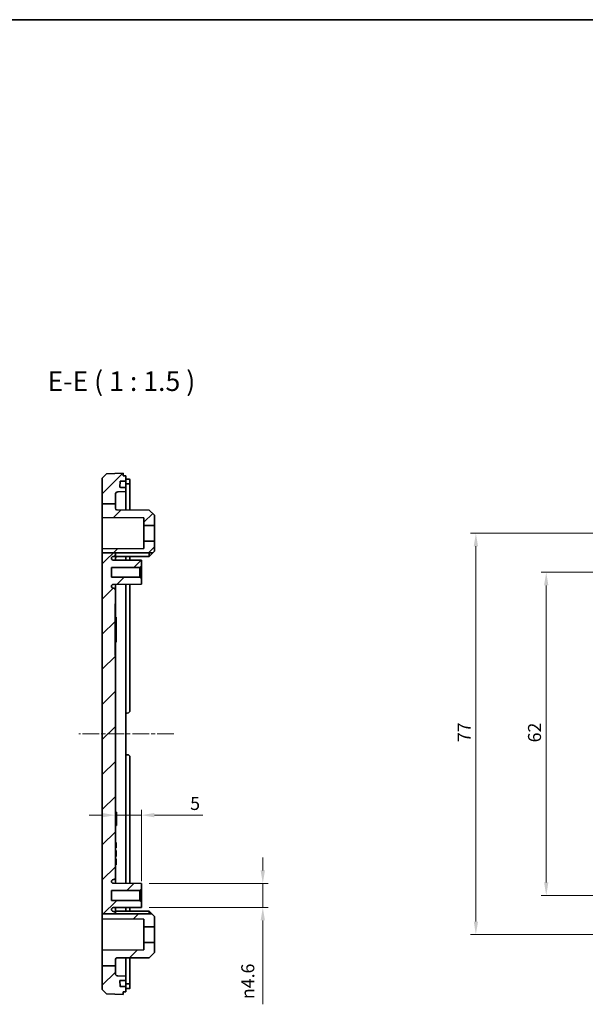
# Model space of a CAD drawing. Units: millimetres. Extents: x 14 to 2596, y 8 to 430.
# Drawn here: x 1893 to 2002, y 241 to 430 of the extents above; entities that cross this region are included whole.
import ezdxf

# ---------------------------------------------------------------- set-up
doc = ezdxf.new("R2010")
doc.units = ezdxf.units.MM
doc.linetypes.add('CHAIN', pattern=[0.3543, 0.2362, -0.0295, 0.0591, -0.0295])
doc.layers.get('Defpoints').update_dxf_attribs({"lineweight": 25})
for name, color, linetype, lineweight in [('Border (ISO)', 7, 'Continuous', 35), ('Centerline (ISO)', 131, 'Continuous', 18), ('Dimension (ISO)', 7, 'Continuous', 18), ('Hatch (ISO)', 1, 'Continuous', 18), ('Symbol (ISO)', 7, 'Continuous', 18), ('Visible (ISO)', 7, 'Continuous', 35)]:
    doc.layers.add(name, color=color, linetype=linetype, lineweight=lineweight)
doc.styles.add('Note Text (TK)', font='txt')
doc.dimstyles.new('Default - Method 1b (TK)', dxfattribs={"dimtxt": 2.5, "dimasz": 2.5, "dimexe": 1, "dimexo": 1.5, "dimgap": 1, "dimtad": 1, "dimtoh": 1, "dimrnd": 1e-08, "dimdsep": 46, "dimtxsty": 'Note Text (TK)', "dimcen": 0.09, "dimdle": 5, "dimclrd": 100, "dimclre": 100, "dimclrt": 7, "dimadec": 1, "dimazin": 1, "dimtfac": 1, "dimtmove": 0, "dimatfit": 3, "dimfxl": 1, "dimtolj": 1, "dimlwd": -1, "dimlwe": -1, "dimarcsym": 0})

# ---------------------------------------------------------------- blocks, each defined once
blk = doc.blocks.new('図面枠 tk図枠')
at = {"layer": 'Border (ISO)'}
blk.add_line((14.5, 289), (405.5, 289), dxfattribs=at)
blk = doc.blocks.new('*D70')
at = {"layer": 'Defpoints', "color": 0}
for p in [(1916.59, 276.87), (1911.59, 275.41), (1916.59, 262.72)]:
    blk.add_point(p, dxfattribs=at)
at = {"layer": 'Dimension (ISO)', "color": 100}
for p, q in [((1916.59, 264.22), (1916.59, 277.87)), ((1909.09, 276.87), (1906.59, 276.87)), ((1911.59, 276.87), (1916.59, 276.87)), ((1919.09, 276.87), (1928.4, 276.87))]:
    blk.add_line(p, q, dxfattribs=at)
for points in [[(1909.09, 277.29), (1909.09, 276.46), (1911.59, 276.87)], [(1919.09, 277.29), (1919.09, 276.46), (1916.59, 276.87)]]:
    blk.add_solid(points, dxfattribs=at)
at = {"layer": 'Dimension (ISO)', "color": 7, "insert": (1925.96, 279.12), "char_height": 2.5, "attachment_point": 4, "style": 'Note Text (TK)'}
blk.add_mtext('\\A1;5', dxfattribs=at)
blk = doc.blocks.new('*D71')
at = {"layer": 'Defpoints', "color": 0}
for p in [(1916.59, 263.77), (1916.59, 259.17), (1939.9, 259.17)]:
    blk.add_point(p, dxfattribs=at)
at = {"layer": 'Dimension (ISO)', "color": 100}
for p, q in [((1939.9, 266.27), (1939.9, 268.77)), ((1918.09, 263.77), (1940.9, 263.77)), ((1939.9, 263.77), (1939.9, 259.17)), ((1918.09, 259.17), (1940.9, 259.17)), ((1939.9, 256.67), (1939.9, 240.58))]:
    blk.add_line(p, q, dxfattribs=at)
for points in [[(1939.48, 266.27), (1940.32, 266.27), (1939.9, 263.77)], [(1939.48, 256.67), (1940.32, 256.67), (1939.9, 259.17)]]:
    blk.add_solid(points, dxfattribs=at)
at = {"layer": 'Dimension (ISO)', "color": 7, "insert": (1937.02, 241.58), "char_height": 2.5, "attachment_point": 4, "rotation": 90, "style": 'Note Text (TK)'}
blk.add_mtext('\\A1;{\\fAIGDT|b0|i0|c2|p2;n\\fMS PGothic|b0|i0|c128|p50;4.6}', dxfattribs=at)
blk = doc.blocks.new('*D72')
at = {"layer": 'Defpoints', "color": 0}
for p in [(2027.58, 323.47), (1994.31, 261.47), (2027.58, 261.47)]:
    blk.add_point(p, dxfattribs=at)
at = {"layer": 'Dimension (ISO)', "color": 100}
for p, q in [((2026.08, 323.47), (1993.31, 323.47)), ((1994.31, 320.97), (1994.31, 263.97)), ((2026.08, 261.47), (1993.31, 261.47))]:
    blk.add_line(p, q, dxfattribs=at)
for points in [[(1993.89, 320.97), (1994.72, 320.97), (1994.31, 323.47)], [(1993.89, 263.97), (1994.72, 263.97), (1994.31, 261.47)]]:
    blk.add_solid(points, dxfattribs=at)
at = {"layer": 'Dimension (ISO)', "color": 7, "insert": (1992.06, 290.84), "char_height": 2.5, "attachment_point": 4, "rotation": 90, "style": 'Note Text (TK)'}
blk.add_mtext('\\A1;62', dxfattribs=at)
blk = doc.blocks.new('*D73')
at = {"layer": 'Defpoints', "color": 0}
for p in [(1980.8, 330.97), (2020.08, 330.97), (2020.08, 253.97)]:
    blk.add_point(p, dxfattribs=at)
at = {"layer": 'Dimension (ISO)', "color": 100}
for p, q in [((2018.58, 330.97), (1979.8, 330.97)), ((1980.8, 256.47), (1980.8, 328.47)), ((2018.58, 253.97), (1979.8, 253.97))]:
    blk.add_line(p, q, dxfattribs=at)
for points in [[(1980.39, 328.47), (1981.22, 328.47), (1980.8, 330.97)], [(1980.39, 256.47), (1981.22, 256.47), (1980.8, 253.97)]]:
    blk.add_solid(points, dxfattribs=at)
at = {"layer": 'Dimension (ISO)', "color": 7, "insert": (1978.55, 290.89), "char_height": 2.5, "attachment_point": 4, "rotation": 90, "style": 'Note Text (TK)'}
blk.add_mtext('\\A1;77', dxfattribs=at)

msp = doc.modelspace()

# ---------------------------------------------------------------- hatches: boundary and pattern name
at = {"layer": 'Hatch (ISO)'}
h = msp.add_hatch(dxfattribs=at)
h.set_pattern_fill('ANSI31', color=256, scale=38.1, style=0)
h.set_pattern_definition([(45, (1586.75, -4), (-3.367596, 3.367596), [])])
edge = h.paths.add_edge_path()
edge.add_line((1909.0938, 327.2082), (1911.5938, 327.2082))
edge.add_line((1911.5938, 327.2082), (1911.5938, 326.8192))
edge.add_ellipse((1911.2938, 326.8192), major_axis=(0, -0.3), ratio=1, start_angle=0, end_angle=90, ccw=False)
edge.add_line((1911.2938, 326.5192), (1911.2138, 326.5192))
edge.add_ellipse((1911.2138, 326.1492), major_axis=(-0.37, 0), ratio=1, start_angle=270, end_angle=360)
edge.add_ellipse((1911.2133, 326.1674), major_axis=(-0.0019, -0.37), ratio=1, start_angle=273.115949, end_angle=360)
edge.add_line((1911.2114, 325.7974), (1916.5938, 325.7692))
edge.add_line((1916.5938, 325.7692), (1916.5938, 324.7192))
edge.add_line((1916.5938, 324.7192), (1916.2938, 324.4192))
edge.add_line((1916.2938, 324.4192), (1910.8438, 324.4192))
edge.add_line((1910.8438, 324.4192), (1910.8438, 322.5192))
edge.add_line((1910.8438, 322.5192), (1916.2938, 322.5192))
edge.add_line((1916.2938, 322.5192), (1916.5938, 322.2192))
edge.add_line((1916.5938, 322.2192), (1916.5938, 321.1692))
edge.add_line((1916.5938, 321.1692), (1911.2114, 321.141))
edge.add_ellipse((1911.2133, 320.771), major_axis=(-0.3696, 0.0182), ratio=1, start_angle=273.115949, end_angle=360)
edge.add_ellipse((1911.2138, 320.7892), major_axis=(0, -0.37), ratio=1, start_angle=270, end_angle=360)
edge.add_line((1911.2138, 320.4192), (1911.2938, 320.4192))
edge.add_ellipse((1911.2938, 320.1192), major_axis=(0.3, 0), ratio=1, start_angle=0, end_angle=90, ccw=False)
edge.add_line((1911.5938, 320.1192), (1911.5938, 317.4057))
edge.add_line((1911.5938, 317.4057), (1911.5438, 317.4057))
edge.add_line((1911.5438, 317.4057), (1911.5438, 307.5327))
edge.add_line((1911.5438, 307.5327), (1911.5938, 307.5327))
edge.add_line((1911.5938, 307.5327), (1911.5938, 264.8192))
edge.add_ellipse((1911.2938, 264.8192), major_axis=(0, -0.3), ratio=1, start_angle=0, end_angle=90, ccw=False)
edge.add_line((1911.2938, 264.5192), (1911.2138, 264.5192))
edge.add_ellipse((1911.2138, 264.1492), major_axis=(-0.37, 0), ratio=1, start_angle=270, end_angle=360)
edge.add_ellipse((1911.2133, 264.1674), major_axis=(-0.0019, -0.37), ratio=1, start_angle=273.115949, end_angle=360)
edge.add_line((1911.2114, 263.7974), (1916.5938, 263.7692))
edge.add_line((1916.5938, 263.7692), (1916.5938, 262.7192))
edge.add_line((1916.5938, 262.7192), (1916.2938, 262.4192))
edge.add_line((1916.2938, 262.4192), (1910.8438, 262.4192))
edge.add_line((1910.8438, 262.4192), (1910.8438, 260.5192))
edge.add_line((1910.8438, 260.5192), (1916.2938, 260.5192))
edge.add_line((1916.2938, 260.5192), (1916.5938, 260.2192))
edge.add_line((1916.5938, 260.2192), (1916.5938, 259.1692))
edge.add_line((1916.5938, 259.1692), (1911.2114, 259.141))
edge.add_ellipse((1911.2133, 258.771), major_axis=(-0.3696, 0.0182), ratio=1, start_angle=273.115949, end_angle=360)
edge.add_ellipse((1911.2138, 258.7892), major_axis=(0, -0.37), ratio=1, start_angle=270, end_angle=360)
edge.add_line((1911.2138, 258.4192), (1911.2938, 258.4192))
edge.add_ellipse((1911.2938, 258.1192), major_axis=(0.3, 0), ratio=1, start_angle=0, end_angle=90, ccw=False)
edge.add_line((1911.5938, 258.1192), (1911.5938, 257.9186))
edge.add_line((1911.5938, 257.9186), (1909.0938, 257.9186))
edge.add_line((1909.0938, 257.9186), (1909.0938, 327.2082))
edge = h.paths.add_edge_path()
edge.add_line((1909.0938, 247.9885), (1911.5938, 247.9885))
edge.add_line((1911.5938, 247.9885), (1911.5938, 246.5219))
edge.add_ellipse((1912.0938, 246.5219), major_axis=(-0.0174, -0.4997), ratio=1, start_angle=272, end_angle=360)
edge.add_line((1912.0763, 246.0222), (1913.5938, 245.9692))
edge.add_line((1913.5938, 245.9692), (1913.5938, 245.1692))
edge.add_line((1913.5938, 245.1692), (1912.5573, 245.1692))
edge.add_ellipse((1912.5573, 245.0692), major_axis=(-0.0999, -0.0035), ratio=1, start_angle=268, end_angle=360)
edge.add_line((1912.4574, 245.0657), (1912.4923, 244.0657))
edge.add_ellipse((1912.5922, 244.0692), major_axis=(0, -0.1), ratio=1, start_angle=272, end_angle=360)
edge.add_line((1912.5922, 243.9692), (1913.5938, 243.9692))
edge.add_line((1913.5938, 243.9692), (1913.5938, 242.9692))
edge.add_line((1913.5938, 242.9692), (1913.0938, 242.9692))
edge.add_line((1913.0938, 242.9692), (1913.0938, 242.4692))
edge.add_line((1913.0938, 242.4692), (1909.8933, 242.581))
edge.add_line((1909.8933, 242.581), (1909.0938, 243.4089))
edge.add_line((1909.0938, 243.4089), (1909.0938, 247.9885))
edge = h.paths.add_edge_path()
edge.add_line((1909.0938, 336.6277), (1911.5938, 336.6277))
edge.add_line((1911.5938, 336.6277), (1911.5938, 338.4165))
edge.add_ellipse((1912.0938, 338.4165), major_axis=(-0.5, 0), ratio=1, start_angle=272, end_angle=360, ccw=False)
edge.add_line((1912.0763, 338.9162), (1913.5938, 338.9692))
edge.add_line((1913.5938, 338.9692), (1913.5938, 339.7692))
edge.add_line((1913.5938, 339.7692), (1912.5573, 339.7692))
edge.add_ellipse((1912.5573, 339.8692), major_axis=(0, -0.1), ratio=1, start_angle=268, end_angle=360, ccw=False)
edge.add_line((1912.4574, 339.8727), (1912.4923, 340.8727))
edge.add_ellipse((1912.5922, 340.8692), major_axis=(-0.0999, 0.0035), ratio=1, start_angle=272, end_angle=360, ccw=False)
edge.add_line((1912.5922, 340.9692), (1913.5938, 340.9692))
edge.add_line((1913.5938, 340.9692), (1913.5938, 341.9692))
edge.add_line((1913.5938, 341.9692), (1913.0938, 341.9692))
edge.add_line((1913.0938, 341.9692), (1913.0938, 342.4692))
edge.add_line((1913.0938, 342.4692), (1909.8933, 342.3574))
edge.add_line((1909.8933, 342.3574), (1909.0938, 341.5295))
edge.add_line((1909.0938, 341.5295), (1909.0938, 336.6277))
h.paths.add_polyline_path([(1909.0938, 327.2082), (1911.5938, 327.2082), (1918.7844, 327.2082), (1919.0938, 327.5192), (1919.0938, 329.4692), (1917.0938, 329.4692), (1917.0938, 328.0111), (1909.0938, 327.9692)])
edge = h.paths.add_edge_path()
edge.add_line((1911.5938, 335.7569), (1911.5938, 336.6277))
edge.add_line((1911.5938, 336.6277), (1909.0938, 336.6277))
edge.add_line((1909.0938, 336.6277), (1909.0938, 333.9692))
edge.add_line((1909.0938, 333.9692), (1917.0938, 333.9273))
edge.add_line((1917.0938, 333.9273), (1917.0938, 332.4692))
edge.add_line((1917.0938, 332.4692), (1919.0938, 332.4692))
edge.add_line((1919.0938, 332.4692), (1919.0938, 334.4192))
edge.add_line((1919.0938, 334.4192), (1918.0938, 335.4244))
edge.add_line((1918.0938, 335.4244), (1911.8922, 335.4569))
edge.add_ellipse((1911.8938, 335.7569), major_axis=(-0.0016, -0.3), ratio=1, start_angle=270.3, end_angle=360, ccw=False)
edge = h.paths.add_edge_path()
edge.add_line((1911.5938, 247.9885), (1911.5938, 249.1815))
edge.add_ellipse((1911.8938, 249.1815), major_axis=(-0.3, 0), ratio=1, start_angle=270.3, end_angle=360, ccw=False)
edge.add_line((1911.8922, 249.4815), (1918.0938, 249.514))
edge.add_line((1918.0938, 249.514), (1919.0938, 250.5192))
edge.add_line((1919.0938, 250.5192), (1919.0938, 252.4692))
edge.add_line((1919.0938, 252.4692), (1917.0938, 252.4692))
edge.add_line((1917.0938, 252.4692), (1917.0938, 251.0111))
edge.add_line((1917.0938, 251.0111), (1909.0938, 250.9692))
edge.add_line((1909.0938, 250.9692), (1909.0938, 247.9885))
edge.add_line((1909.0938, 247.9885), (1911.5938, 247.9885))
h.paths.add_polyline_path([(1909.0938, 257.9186), (1909.0938, 256.9692), (1917.0938, 256.9273), (1917.0938, 255.4692), (1919.0938, 255.4692), (1919.0938, 257.4192), (1918.597, 257.9186), (1911.5938, 257.9186)])

# ---------------------------------------------------------------- linework, layer by layer
at = {"layer": 'Centerline (ISO)', "linetype": 'CHAIN', "ltscale": 13.514631}
msp.add_line((1922.8438, 292.4692), (1904.6004, 292.4692), dxfattribs=at)
at = {"layer": 'Visible (ISO)'}
for p, q in [((1909.8933, 342.3574), (1909.0938, 341.5295)), ((1913.0938, 342.4692), (1909.8933, 342.3574)), ((1913.0938, 341.9692), (1913.0938, 342.4692)), ((1913.5938, 341.9692), (1913.0938, 341.9692)), ((1913.5938, 340.9692), (1913.5938, 341.9692)), ((1909.0938, 341.5295), (1909.0938, 336.6277)), ((1912.4574, 339.8727), (1912.4923, 340.8727)), ((1912.5922, 340.9692), (1913.5938, 340.9692)), ((1913.5938, 341.3332), (1913.8938, 341.3332)), ((1913.5938, 340.8692), (1913.5938, 340.9692)), ((1913.5938, 340.8692), (1913.5938, 339.8692)), ((1913.5938, 340.4307), (1913.8938, 340.4307)), ((1914.3938, 340.3824), (1914.3938, 341.288)), ((1914.3938, 340.3824), (1914.3938, 335.4438)), ((1911.5938, 336.6277), (1911.5938, 338.4165)), ((1912.0763, 338.9162), (1913.5938, 338.9692)), ((1913.5938, 339.7692), (1912.5573, 339.7692)), ((1913.5938, 339.7692), (1913.5938, 339.8692)), ((1913.5938, 338.9692), (1913.5938, 339.7692)), ((1913.5938, 338.9692), (1913.5938, 335.448)), ((1909.0938, 336.6277), (1911.5938, 336.6277)), ((1909.0938, 336.6277), (1909.0938, 333.9692)), ((1911.5938, 335.7569), (1911.5938, 336.6277)), ((1918.0938, 335.4244), (1911.8922, 335.4569)), ((1919.0938, 334.4192), (1918.0938, 335.4244)), ((1919.0938, 332.4692), (1919.0938, 334.4192)), ((1909.0938, 333.9692), (1917.0938, 333.9273)), ((1909.0938, 327.9692), (1909.0938, 333.9692)), ((1917.0938, 333.9273), (1917.0938, 332.4692)), ((1917.0938, 332.4692), (1919.0938, 332.4692)), ((1917.0938, 329.4692), (1917.0938, 332.4692)), ((1919.0938, 332.4692), (1919.0938, 329.4692)), ((1919.0938, 329.4692), (1917.0938, 329.4692)), ((1917.0938, 329.4692), (1917.0938, 328.0111)), ((1919.0938, 327.5192), (1919.0938, 329.4692)), ((1917.0938, 328.0111), (1909.0938, 327.9692)), ((1909.0938, 327.9692), (1909.0938, 327.2082)), ((1909.0938, 327.2082), (1918.7844, 327.2082)), ((1909.0938, 327.2082), (1909.0938, 257.9186)), ((1911.5938, 326.8192), (1911.5938, 327.2082)), ((1918.0938, 326.514), (1918.0938, 327.2082)), ((1918.7844, 327.2082), (1918.0938, 326.514)), ((1918.7844, 327.2082), (1919.0938, 327.5192)), ((1916.5938, 325.7692), (1911.2114, 325.7974)), ((1911.2138, 326.5192), (1911.2938, 326.5192)), ((1911.5938, 325.7954), (1911.5938, 326.8192)), ((1918.0938, 326.514), (1911.8922, 326.4815)), ((1913.5938, 326.4904), (1913.5938, 325.7849)), ((1914.3938, 326.4946), (1914.3938, 325.7807)), ((1916.5938, 324.7192), (1916.5938, 325.7692)), ((1910.8438, 322.5192), (1910.8438, 324.4192)), ((1910.8438, 324.4192), (1916.2938, 324.4192)), ((1916.2938, 324.4192), (1916.5938, 324.7192)), ((1916.2938, 324.4192), (1916.2938, 322.5192)), ((1916.5938, 322.2192), (1916.5938, 324.7192)), ((1916.2938, 322.5192), (1910.8438, 322.5192)), ((1911.2114, 321.141), (1916.5938, 321.1692)), ((1914.3938, 321.1577), (1914.3938, 296.9692)), ((1916.5938, 322.2192), (1916.2938, 322.5192)), ((1916.5938, 321.1692), (1916.5938, 322.2192)), ((1911.2938, 320.4192), (1911.2138, 320.4192)), ((1911.5938, 320.1192), (1911.5938, 321.143)), ((1911.5938, 317.4057), (1911.5938, 320.1192)), ((1913.5938, 321.1535), (1913.5938, 263.7849)), ((1911.5438, 307.5327), (1911.5438, 317.4057)), ((1911.5438, 317.4057), (1911.5938, 317.4057)), ((1911.5938, 317.4057), (1911.5938, 315.4692)), ((1911.5438, 314.8692), (1911.7438, 314.8692)), ((1911.5938, 315.4692), (1911.5938, 314.8692)), ((1911.7438, 314.2311), (1911.7438, 314.8692)), ((1911.7438, 314.2311), (1911.7438, 310.6843)), ((1911.5438, 310.0462), (1911.7438, 310.0462)), ((1911.5938, 310.0462), (1911.5938, 309.4692)), ((1911.7438, 310.0462), (1911.7438, 310.6843)), ((1911.5938, 309.4692), (1911.5938, 307.5327)), ((1911.5938, 307.5327), (1911.5438, 307.5327)), ((1911.5938, 264.8192), (1911.5938, 307.5327)), ((1913.5938, 296.4692), (1913.8938, 296.4692)), ((1913.8938, 288.4692), (1913.5938, 288.4692)), ((1914.3938, 287.9692), (1914.3938, 263.7807)), ((1911.5938, 277.4692), (1911.7938, 277.4692)), ((1911.5938, 277.4246), (1911.7938, 277.4246)), ((1911.5938, 277.1086), (1911.7938, 277.1086)), ((1911.5938, 276.6446), (1911.7938, 276.6446)), ((1911.5938, 276.0288), (1911.7938, 276.0288)), ((1911.7938, 277.4246), (1911.7938, 277.1086)), ((1911.7938, 277.1086), (1911.7938, 276.6446)), ((1911.7938, 276.6446), (1911.7938, 276.0288)), ((1911.7938, 276.0288), (1911.7938, 275.4129)), ((1911.5938, 275.4129), (1911.7938, 275.4129)), ((1911.5938, 274.9489), (1911.7938, 274.9489)), ((1911.5938, 274.9246), (1911.7938, 274.9246)), ((1911.5938, 274.8801), (1911.7938, 274.8801)), ((1911.7938, 275.4129), (1911.7938, 274.9489)), ((1911.7938, 274.9489), (1911.7938, 274.9246)), ((1911.5938, 271.6091), (1911.7438, 271.6091)), ((1911.5938, 271.0143), (1911.7438, 271.0143)), ((1911.5938, 270.6091), (1911.7438, 270.6091)), ((1911.7438, 271.6091), (1911.7438, 271.0143)), ((1911.7438, 271.0143), (1911.7438, 270.6091)), ((1911.5938, 270.1123), (1911.7438, 270.1123)), ((1911.5938, 269.9626), (1911.7438, 269.9626)), ((1911.5938, 268.9626), (1911.7438, 268.9626)), ((1911.5938, 268.4658), (1911.7438, 268.4658)), ((1911.5938, 268.3162), (1911.7438, 268.3162)), ((1911.7438, 270.1123), (1911.7438, 269.9626)), ((1911.7438, 269.9626), (1911.7438, 268.9626)), ((1911.7438, 268.4658), (1911.7438, 268.3162)), ((1911.7438, 268.3162), (1911.7438, 267.3162)), ((1911.5938, 267.3162), (1911.7438, 267.3162)), ((1911.2138, 264.5192), (1911.2938, 264.5192)), ((1911.5938, 263.7954), (1911.5938, 264.8192)), ((1916.5938, 263.7692), (1911.2114, 263.7974)), ((1916.2938, 262.4192), (1916.5938, 262.7192)), ((1916.5938, 262.7192), (1916.5938, 263.7692)), ((1916.5938, 260.2192), (1916.5938, 262.7192)), ((1910.8438, 260.5192), (1910.8438, 262.4192)), ((1910.8438, 262.4192), (1916.2938, 262.4192)), ((1916.2938, 262.4192), (1916.2938, 260.5192)), ((1916.2938, 260.5192), (1910.8438, 260.5192)), ((1911.2114, 259.141), (1916.5938, 259.1692)), ((1911.5938, 258.1192), (1911.5938, 259.143)), ((1913.5938, 259.1535), (1913.5938, 258.448)), ((1914.3938, 259.1577), (1914.3938, 258.4438)), ((1916.5938, 260.2192), (1916.2938, 260.5192)), ((1916.5938, 259.1692), (1916.5938, 260.2192)), ((1909.0938, 257.9186), (1909.0938, 256.9692)), ((1909.0938, 257.9186), (1918.597, 257.9186)), ((1909.0938, 256.9692), (1917.0938, 256.9273)), ((1909.0938, 250.9692), (1909.0938, 256.9692)), ((1911.2938, 258.4192), (1911.2138, 258.4192)), ((1911.5938, 257.9186), (1911.5938, 258.1192)), ((1918.0938, 258.4244), (1911.8922, 258.4569)), ((1917.0938, 256.9273), (1917.0938, 255.4692)), ((1918.0938, 257.9186), (1918.0938, 258.4244)), ((1918.597, 257.9186), (1918.0938, 258.4244)), ((1919.0938, 257.4192), (1918.597, 257.9186)), ((1919.0938, 255.4692), (1919.0938, 257.4192)), ((1917.0938, 255.4692), (1919.0938, 255.4692)), ((1917.0938, 252.4692), (1917.0938, 255.4692)), ((1919.0938, 255.4692), (1919.0938, 252.4692)), ((1919.0938, 252.4692), (1917.0938, 252.4692)), ((1917.0938, 252.4692), (1917.0938, 251.0111)), ((1919.0938, 250.5192), (1919.0938, 252.4692)), ((1917.0938, 251.0111), (1909.0938, 250.9692)), ((1909.0938, 250.9692), (1909.0938, 247.9885)), ((1911.8922, 249.4815), (1918.0938, 249.514)), ((1913.5938, 249.4904), (1913.5938, 245.9692)), ((1914.3938, 249.4946), (1914.3938, 244.556)), ((1918.0938, 249.514), (1919.0938, 250.5192)), ((1909.0938, 247.9885), (1911.5938, 247.9885)), ((1909.0938, 247.9885), (1909.0938, 243.4089)), ((1911.5938, 247.9885), (1911.5938, 249.1815)), ((1911.5938, 246.5219), (1911.5938, 247.9885)), ((1913.5938, 245.9692), (1912.0763, 246.0222)), ((1913.5938, 245.1692), (1913.5938, 245.9692)), ((1912.4923, 244.0657), (1912.4574, 245.0657)), ((1912.5573, 245.1692), (1913.5938, 245.1692)), ((1913.5938, 243.9692), (1912.5922, 243.9692)), ((1913.5938, 245.0692), (1913.5938, 245.1692)), ((1913.5938, 245.0692), (1913.5938, 244.0692)), ((1913.5938, 244.5077), (1913.8938, 244.5077)), ((1913.5938, 243.9692), (1913.5938, 244.0692)), ((1913.5938, 242.9692), (1913.5938, 243.9692)), ((1914.3938, 243.6504), (1914.3938, 244.556)), ((1909.0938, 243.4089), (1909.8933, 242.581)), ((1909.8933, 242.581), (1913.0938, 242.4692)), ((1913.0938, 242.4692), (1913.0938, 242.9692)), ((1913.0938, 242.9692), (1913.5938, 242.9692)), ((1913.5938, 243.6052), (1913.8938, 243.6052))]:
    msp.add_line(p, q, dxfattribs=at)
for centre, radius, start, end in [((1912.5922, 340.8692), 0.1, 90, 178), ((1912.0938, 338.4165), 0.5, 92, 180), ((1912.5573, 339.8692), 0.1, 178, 270), ((1911.8938, 335.7569), 0.3, 180, 269.7), ((1911.2138, 326.1492), 0.37, 90, 180), ((1911.2133, 326.1674), 0.37, 182.815949, 269.7), ((1911.2938, 326.8192), 0.3, 270, 0), ((1911.8938, 326.1815), 0.3, 90.3, 180), ((1911.2133, 320.771), 0.37, 90.3, 177.184051), ((1911.2138, 320.7892), 0.37, 180, 270), ((1911.2938, 320.1192), 0.3, 0, 90), ((1913.8938, 296.9692), 0.5, 270, 0), ((1913.8938, 287.9692), 0.5, 0, 90), ((1911.2138, 264.1492), 0.37, 90, 180), ((1911.2938, 264.8192), 0.3, 270, 0), ((1911.2133, 264.1674), 0.37, 182.815949, 269.7), ((1911.2133, 258.771), 0.37, 90.3, 177.184051), ((1911.2138, 258.7892), 0.37, 180, 270), ((1911.2938, 258.1192), 0.3, 0, 90), ((1911.8938, 258.7569), 0.3, 180, 269.7), ((1911.8938, 249.1815), 0.3, 90.3, 180), ((1912.0938, 246.5219), 0.5, 180, 268), ((1912.5573, 245.0692), 0.1, 90, 182), ((1912.5922, 244.0692), 0.1, 182, 270)]:
    msp.add_arc(centre, radius, start, end, dxfattribs=at)
for points, knots in [([(1914.3938, 341.288), (1914.3938, 341.2948), (1914.3812, 341.3016), (1914.3302, 341.3133), (1914.2916, 341.3182), (1914.2027, 341.3255), (1914.1465, 341.3285), (1914.0234, 341.3323), (1913.9565, 341.3332), (1913.8938, 341.3332)], [0.0756298857, 0.0756298857, 0.0756298857, 0.0756298857, 0.0945536401, 0.0945536401, 0.1134773946, 0.1134773946, 0.132304856, 0.132304856, 0.1511323175, 0.1511323175, 0.1511323175, 0.1511323175]), ([(1913.8938, 340.4307), (1913.9566, 340.4307), (1914.0236, 340.4297), (1914.1468, 340.4256), (1914.203, 340.4225), (1914.2918, 340.4146), (1914.3303, 340.4094), (1914.3813, 340.3969), (1914.3938, 340.3896), (1914.3938, 340.3824)], [-0.1511987183, -0.1511987183, -0.1511987183, -0.1511987183, -0.1323502279, -0.1323502279, -0.1135017374, -0.1135017374, -0.0945870859, -0.0945870859, -0.0756724344, -0.0756724344, -0.0756724344, -0.0756724344]), ([(1914.3938, 244.556), (1914.3938, 244.5487), (1914.3812, 244.5415), (1914.3302, 244.529), (1914.2916, 244.5238), (1914.2027, 244.5159), (1914.1465, 244.5127), (1914.0234, 244.5087), (1913.9565, 244.5077), (1913.8938, 244.5077)], [0.0756724344, 0.0756724344, 0.0756724344, 0.0756724344, 0.0946091049, 0.0946091049, 0.1135457755, 0.1135457755, 0.1323722449, 0.1323722449, 0.1511987143, 0.1511987143, 0.1511987143, 0.1511987143]), ([(1913.8938, 243.6052), (1913.9566, 243.6052), (1914.0236, 243.6061), (1914.1468, 243.6099), (1914.203, 243.6129), (1914.2918, 243.6202), (1914.3303, 243.6251), (1914.3813, 243.6368), (1914.3938, 243.6436), (1914.3938, 243.6504)], [-0.1511323206, -0.1511323206, -0.1511323206, -0.1511323206, -0.1322856139, -0.1322856139, -0.1134389073, -0.1134389073, -0.0945343965, -0.0945343965, -0.0756298857, -0.0756298857, -0.0756298857, -0.0756298857])]:
    msp.add_open_spline(points, degree=3, knots=knots, dxfattribs=at)
for points in [[(1911.7938, 277.4692), (1911.7938, 277.4514), (1911.7938, 277.4246)], [(1911.7938, 274.9246), (1911.7938, 274.8979), (1911.7938, 274.8801)]]:
    msp.add_open_spline(points, degree=2, dxfattribs=at)

# ---------------------------------------------------------------- block references
at = {"xscale": 1.5, "yscale": 1.5, "zscale": 1.5}
msp.add_blockref('図面枠 tk図枠', (1586.75, -4), dxfattribs=at)

# ---------------------------------------------------------------- texts
at = {"layer": 'Symbol (ISO)', "color": 7, "insert": (1898.5794, 357.0942), "char_height": 3.75, "attachment_point": 7, "style": 'Note Text (TK)'}
msp.add_mtext('E-E ( 1 : 1.5 )', dxfattribs=at)

# ---------------------------------------------------------------- dimensions: what is measured, and where the dimension line sits
at = {"layer": 'Dimension (ISO)', "color": 100}
for base, p1, p2, picture, middle in [((1980.803, 330.9692), (2020.0758, 253.9692), (2020.0758, 330.9692), '*D73', (1980.803, 292.4692)), ((1994.3075, 261.4692), (2027.5758, 323.4692), (2027.5758, 261.4692), '*D72', (1994.3075, 292.4692))]:
    dim = msp.add_linear_dim(base=base, p1=p1, p2=p2, angle=90, dimstyle='Default - Method 1b (TK)', override={"dimtoh": 0, "dimdec": 2, "dimtp": 0, "dimtm": 0, "dimtdec": 2, "dimtofl": 0, "dimatfit": 1}, dxfattribs=at)
    dim.commit()
    dim.dimension.update_dxf_attribs({"geometry": picture, "text_midpoint": middle, "dimtype": 160})
dim = msp.add_linear_dim(base=(1916.5938, 276.8718), p1=(1911.5938, 275.4142), p2=(1916.5938, 262.7192), dimstyle='Default - Method 1b (TK)', override={"dimtoh": 0, "dimdec": 2, "dimse1": 1, "dimtp": 0, "dimtm": 0, "dimtdec": 2, "dimtofl": 1, "dimatfit": 1}, dxfattribs=at)
dim.commit()
dim.dimension.update_dxf_attribs({"geometry": '*D70', "text_midpoint": (1926.6804, 276.8718), "dimtype": 160})
dim = msp.add_linear_dim(base=(1939.8994, 259.1692), p1=(1916.5938, 263.7692), p2=(1916.5938, 259.1692), angle=90, text='{\\fAIGDT|b0|i0|c2|p2;n\\fMS PGothic|b0|i0|c128|p50;<>}', dimstyle='Default - Method 1b (TK)', override={"dimtoh": 0, "dimdec": 2, "dimtp": 0, "dimtm": 0, "dimtdec": 2, "dimtofl": 1, "dimatfit": 1}, dxfattribs=at)
dim.commit()
dim.dimension.update_dxf_attribs({"geometry": '*D71', "text_midpoint": (1939.8994, 245.0221), "dimtype": 160})

doc.saveas('drawing.dxf')
